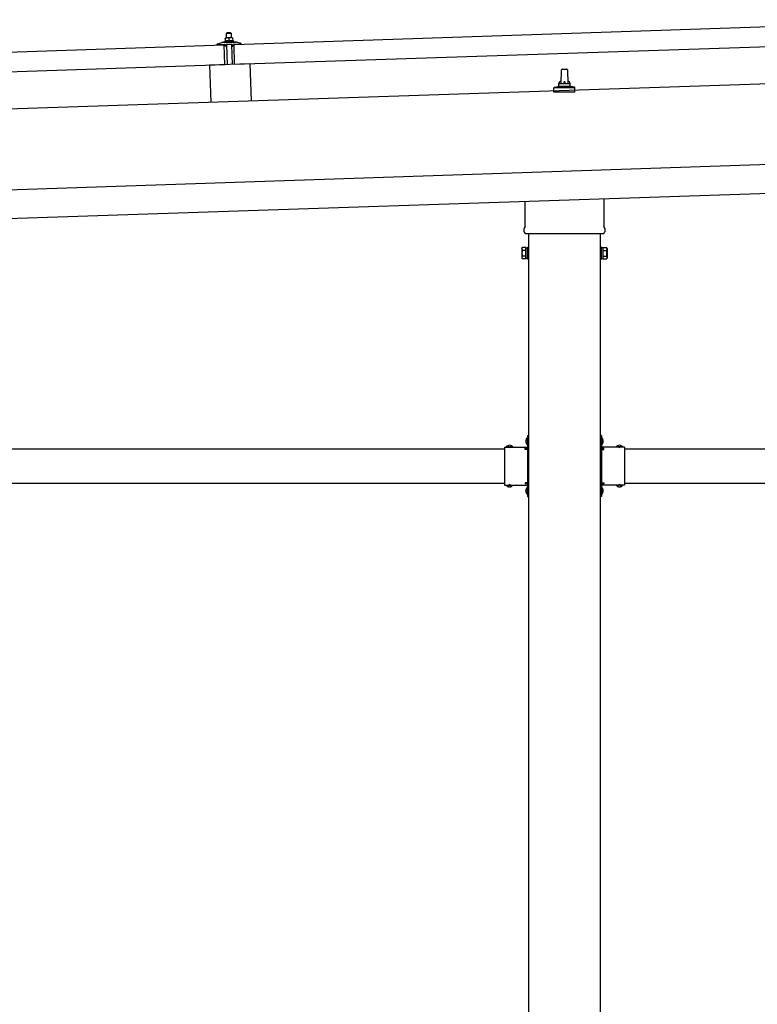
# Model space of a CAD drawing. Units: millimetres. Extents: x 0 to 25230, y 0 to 17820.
# Drawn here: x 10408 to 11691, y 4990 to 6702 of the extents above; entities that cross this region are included whole.
import ezdxf

# ---------------------------------------------------------------- set-up
doc = ezdxf.new("R2010")
doc.units = ezdxf.units.MM
doc.linetypes.add('YHIDDEN_1', pattern=[4, 3, -1])
doc.layers.add('YKK_13', color=4, linetype='Continuous', lineweight=30)
doc.layers.add('YKK_A1', color=4, linetype='Continuous', lineweight=30)

msp = doc.modelspace()

# ---------------------------------------------------------------- linework, layer by layer
at = {"layer": 'YKK_13'}
for p, q in [((10781.1, 6658.9), (11914.4, 6696.6)), ((10768.9, 6679.1), (10767.9, 6678.1)), ((10767.9, 6678.1), (10775.9, 6678.4)), ((10768.2, 6670.1), (10767.9, 6678.1)), ((10774.9, 6679.3), (10768.9, 6679.1)), ((10774.9, 6679.3), (10775.9, 6678.4)), ((10775.9, 6678.4), (10776.2, 6670.4)), ((10752.4, 6659.7), (10758.5, 6661.8)), ((10761.5, 6662.4), (10783.4, 6663.1)), ((10763.9, 6664), (10765.8, 6664.8)), ((10763.9, 6664), (10780.9, 6664.5)), ((10763.9, 6662.5), (10763.9, 6664)), ((10763.9, 6662.5), (10780.9, 6663)), ((10768.9, 6670.1), (10765.7, 6670)), ((10765.7, 6670), (10765.7, 6670)), ((10765.7, 6670), (10765.7, 6670)), ((10765.7, 6670), (10765.7, 6670)), ((10765.7, 6670), (10765.7, 6670)), ((10765.7, 6670), (10765.7, 6670)), ((10765.7, 6670), (10765.7, 6670)), ((10765.7, 6670), (10765.7, 6670)), ((10765.7, 6670), (10765.7, 6670)), ((10765.7, 6670), (10765.7, 6670)), ((10765.7, 6670), (10765.7, 6670)), ((10765.7, 6670), (10765.7, 6670)), ((10765.7, 6670), (10765.7, 6670)), ((10765.7, 6670), (10765.7, 6670)), ((10765.7, 6670), (10765.7, 6670)), ((10765.7, 6670), (10765.7, 6670)), ((10765.7, 6670), (10765.7, 6670)), ((10765.7, 6670), (10765.7, 6670)), ((10765.7, 6669.9), (10765.7, 6670)), ((10765.7, 6669.9), (10765.7, 6669.9)), ((10765.7, 6669.9), (10765.7, 6669.9)), ((10765.7, 6669.9), (10765.7, 6669.9)), ((10765.7, 6669.9), (10765.7, 6669.9)), ((10765.7, 6669.9), (10765.7, 6669.9)), ((10765.7, 6669.8), (10765.7, 6669.9)), ((10765.7, 6669.8), (10765.7, 6669.8)), ((10765.7, 6669.8), (10765.7, 6669.8)), ((10765.7, 6669.8), (10765.7, 6669.8)), ((10765.7, 6669.8), (10765.7, 6669.8)), ((10765.7, 6669.7), (10765.7, 6669.8)), ((10765.7, 6669.7), (10765.7, 6669.7)), ((10765.7, 6669.7), (10765.7, 6669.7)), ((10765.7, 6669.7), (10765.7, 6669.7)), ((10765.7, 6669.6), (10765.7, 6669.7)), ((10765.7, 6669.6), (10765.7, 6669.6)), ((10765.7, 6669.6), (10765.7, 6669.6)), ((10765.7, 6669.6), (10765.7, 6669.6)), ((10765.7, 6669.6), (10765.7, 6669.6)), ((10765.7, 6669.5), (10765.7, 6669.6)), ((10765.7, 6669.5), (10765.7, 6669.5)), ((10765.7, 6669.5), (10765.7, 6669.5)), ((10765.7, 6669.5), (10765.7, 6669.5)), ((10765.7, 6669.4), (10765.7, 6669.5)), ((10765.9, 6669.5), (10765.7, 6669.4)), ((10765.7, 6669.4), (10765.9, 6664.4)), ((10766, 6669.5), (10765.9, 6669.5)), ((10766, 6664.5), (10765.9, 6664.4)), ((10766, 6669.6), (10766, 6669.5)), ((10766.1, 6669.6), (10766, 6669.6)), ((10766.1, 6664.5), (10766, 6664.5)), ((10766.2, 6669.6), (10766.1, 6669.6)), ((10766.1, 6664.5), (10766.1, 6664.5)), ((10766.2, 6664.5), (10766.1, 6664.5)), ((10766.2, 6669.6), (10766.2, 6669.6)), ((10766.3, 6669.6), (10766.2, 6669.6)), ((10766.2, 6664.5), (10766.2, 6664.5)), ((10766.3, 6664.5), (10766.2, 6664.5)), ((10766.4, 6669.7), (10766.3, 6669.6)), ((10766.4, 6664.6), (10766.3, 6664.5)), ((10766.5, 6669.7), (10766.4, 6669.7)), ((10766.4, 6664.6), (10766.4, 6664.6)), ((10766.5, 6664.6), (10766.4, 6664.6)), ((10766.6, 6669.7), (10766.5, 6669.7)), ((10766.6, 6664.6), (10766.5, 6664.6)), ((10766.7, 6669.8), (10766.6, 6669.7)), ((10766.7, 6664.6), (10766.6, 6664.6)), ((10766.8, 6669.8), (10766.7, 6669.8)), ((10766.7, 6664.7), (10766.7, 6664.6)), ((10766.8, 6664.7), (10766.7, 6664.7)), ((10766.9, 6669.8), (10766.8, 6669.8)), ((10766.9, 6664.7), (10766.8, 6664.7)), ((10767, 6669.9), (10766.9, 6669.8)), ((10767, 6664.7), (10766.9, 6664.7)), ((10767.1, 6669.9), (10767, 6669.9)), ((10767.1, 6664.7), (10767, 6664.7)), ((10767.2, 6669.9), (10767.1, 6669.9)), ((10767.2, 6664.8), (10767.1, 6664.7)), ((10767.3, 6669.9), (10767.2, 6669.9)), ((10767.3, 6664.8), (10767.2, 6664.8)), ((10767.4, 6670), (10767.3, 6669.9)), ((10767.5, 6664.8), (10767.3, 6664.8)), ((10767.5, 6670), (10767.4, 6670)), ((10767.6, 6670), (10767.5, 6670)), ((10767.6, 6664.8), (10767.5, 6664.8)), ((10767.7, 6670), (10767.6, 6670)), ((10767.7, 6664.8), (10767.6, 6664.8)), ((10767.8, 6670), (10767.7, 6670)), ((10767.8, 6664.9), (10767.7, 6664.8)), ((10767.9, 6670), (10767.8, 6670)), ((10768, 6664.9), (10767.8, 6664.9)), ((10768, 6670.1), (10767.9, 6670)), ((10768.1, 6670.1), (10768, 6670.1)), ((10768.1, 6664.9), (10768, 6664.9)), ((10768.2, 6670.1), (10768.1, 6670.1)), ((10768.2, 6664.9), (10768.1, 6664.9)), ((10768.3, 6670.1), (10768.2, 6670.1)), ((10768.4, 6664.9), (10768.2, 6664.9)), ((10768.4, 6670.1), (10768.3, 6670.1)), ((10768.4, 6670.1), (10768.4, 6670.1)), ((10768.5, 6670.1), (10768.4, 6670.1)), ((10768.5, 6664.9), (10768.4, 6664.9)), ((10768.6, 6670.1), (10768.5, 6670.1)), ((10768.6, 6664.9), (10768.5, 6664.9)), ((10768.6, 6670.1), (10768.6, 6670.1)), ((10768.7, 6670.1), (10768.6, 6670.1)), ((10768.8, 6664.9), (10768.6, 6664.9)), ((10768.7, 6670.1), (10768.7, 6670.1)), ((10768.7, 6670.1), (10768.7, 6670.1)), ((10768.8, 6670.1), (10768.7, 6670.1)), ((10768.8, 6670.1), (10768.8, 6670.1)), ((10768.8, 6670.1), (10768.8, 6670.1)), ((10768.9, 6670.1), (10768.8, 6670.1)), ((10768.9, 6665), (10768.8, 6664.9)), ((10775.4, 6670.3), (10768.9, 6670.1)), ((10768.9, 6670.1), (10768.9, 6670.1)), ((10768.9, 6670.1), (10768.9, 6670.1)), ((10768.9, 6670.1), (10768.9, 6670.1)), ((10769.2, 6670.1), (10768.9, 6670.1)), ((10769, 6665), (10768.9, 6665)), ((10769.2, 6665), (10769, 6665)), ((10769.3, 6670.1), (10769.2, 6670.1)), ((10769.3, 6665), (10769.2, 6665)), ((10769.3, 6670.1), (10769.3, 6670.1)), ((10769.4, 6670.1), (10769.3, 6670.1)), ((10769.4, 6665), (10769.3, 6665)), ((10769.5, 6670.1), (10769.4, 6670.1)), ((10769.6, 6665), (10769.4, 6665)), ((10769.5, 6670.1), (10769.5, 6670.1)), ((10769.6, 6670.1), (10769.5, 6670.1)), ((10769.7, 6670.1), (10769.6, 6670.1)), ((10769.7, 6665), (10769.6, 6665)), ((10769.8, 6670.1), (10769.7, 6670.1)), ((10769.8, 6665), (10769.7, 6665)), ((10769.9, 6670.1), (10769.8, 6670.1)), ((10770, 6665), (10769.8, 6665)), ((10770, 6670.1), (10769.9, 6670.1)), ((10770.1, 6670.1), (10770, 6670.1)), ((10770.1, 6665), (10770, 6665)), ((10770.2, 6670.1), (10770.1, 6670.1)), ((10770.2, 6664.9), (10770.1, 6665)), ((10770.4, 6670.1), (10770.2, 6670.1)), ((10770.4, 6664.9), (10770.2, 6664.9)), ((10770.5, 6670.1), (10770.4, 6670.1)), ((10770.5, 6664.9), (10770.4, 6664.9)), ((10770.6, 6670.1), (10770.5, 6670.1)), ((10770.6, 6664.9), (10770.5, 6664.9)), ((10770.7, 6670), (10770.6, 6670.1)), ((10770.8, 6664.9), (10770.6, 6664.9)), ((10770.8, 6670), (10770.7, 6670)), ((10770.9, 6670), (10770.8, 6670)), ((10770.9, 6664.9), (10770.8, 6664.9)), ((10771, 6670), (10770.9, 6670)), ((10771, 6664.9), (10770.9, 6664.9)), ((10771.1, 6669.9), (10771, 6670)), ((10771.1, 6664.9), (10771, 6664.9)), ((10771.2, 6669.9), (10771.1, 6669.9)), ((10771.2, 6664.9), (10771.1, 6664.9)), ((10771.3, 6669.9), (10771.2, 6669.9)), ((10771.3, 6664.8), (10771.2, 6664.9)), ((10771.4, 6669.9), (10771.3, 6669.9)), ((10771.4, 6664.8), (10771.3, 6664.8)), ((10771.5, 6669.8), (10771.4, 6669.9)), ((10771.5, 6664.8), (10771.4, 6664.8)), ((10771.6, 6669.8), (10771.5, 6669.8)), ((10771.6, 6664.8), (10771.5, 6664.8)), ((10771.7, 6669.8), (10771.6, 6669.8)), ((10771.6, 6664.8), (10771.6, 6664.8)), ((10771.7, 6664.8), (10771.6, 6664.8)), ((10771.7, 6669.8), (10771.7, 6669.8)), ((10771.8, 6669.8), (10771.7, 6669.8)), ((10771.8, 6664.7), (10771.7, 6664.8)), ((10771.9, 6669.7), (10771.8, 6669.8)), ((10771.9, 6664.7), (10771.8, 6664.7)), ((10771.9, 6669.7), (10771.9, 6669.7)), ((10772.2, 6669.7), (10771.9, 6669.7)), ((10771.9, 6664.7), (10771.9, 6664.7)), ((10772, 6664.7), (10771.9, 6664.7)), ((10772, 6664.7), (10772, 6664.7)), ((10772.1, 6664.7), (10772, 6664.7)), ((10772.1, 6664.7), (10772.1, 6664.7)), ((10772.4, 6664.6), (10772.1, 6664.7)), ((10772.2, 6669.7), (10772.4, 6664.6)), ((10772.4, 6669.7), (10772.2, 6669.7)), ((10772.5, 6669.8), (10772.4, 6669.7)), ((10772.5, 6664.7), (10772.4, 6664.6)), ((10772.5, 6669.8), (10772.5, 6669.8)), ((10772.6, 6669.8), (10772.5, 6669.8)), ((10772.6, 6664.7), (10772.5, 6664.7)), ((10772.7, 6669.8), (10772.6, 6669.8)), ((10772.6, 6664.7), (10772.6, 6664.7)), ((10772.7, 6664.7), (10772.6, 6664.7)), ((10772.8, 6669.9), (10772.7, 6669.8)), ((10772.7, 6669.8), (10772.7, 6669.8)), ((10772.8, 6664.8), (10772.7, 6664.7)), ((10772.7, 6664.7), (10772.7, 6664.7)), ((10772.9, 6669.9), (10772.8, 6669.9)), ((10772.9, 6664.8), (10772.8, 6664.8)), ((10773, 6669.9), (10772.9, 6669.9)), ((10772.9, 6664.8), (10772.9, 6664.8)), ((10773, 6664.8), (10772.9, 6664.8)), ((10773.1, 6670), (10773, 6669.9)), ((10773.1, 6664.8), (10773, 6664.8)), ((10773.2, 6670), (10773.1, 6670)), ((10773.2, 6664.9), (10773.1, 6664.8)), ((10773.1, 6664.8), (10773.1, 6664.8)), ((10773.3, 6670), (10773.2, 6670)), ((10773.3, 6664.9), (10773.2, 6664.9)), ((10773.4, 6670), (10773.3, 6670)), ((10773.4, 6664.9), (10773.3, 6664.9)), ((10773.5, 6670.1), (10773.4, 6670)), ((10773.5, 6664.9), (10773.4, 6664.9)), ((10773.6, 6670.1), (10773.5, 6670.1)), ((10773.6, 6665), (10773.5, 6664.9)), ((10773.7, 6670.1), (10773.6, 6670.1)), ((10773.7, 6665), (10773.6, 6665)), ((10773.8, 6670.2), (10773.7, 6670.1)), ((10773.8, 6665), (10773.7, 6665)), ((10773.9, 6670.2), (10773.8, 6670.2)), ((10774, 6665), (10773.8, 6665)), ((10774, 6670.2), (10773.9, 6670.2)), ((10774.1, 6670.2), (10774, 6670.2)), ((10774.1, 6665), (10774, 6665)), ((10774.2, 6670.2), (10774.1, 6670.2)), ((10774.2, 6665.1), (10774.1, 6665)), ((10774.3, 6670.2), (10774.2, 6670.2)), ((10774.3, 6665.1), (10774.2, 6665.1)), ((10774.4, 6670.3), (10774.3, 6670.2)), ((10774.5, 6665.1), (10774.3, 6665.1)), ((10774.5, 6670.3), (10774.4, 6670.3)), ((10774.6, 6670.3), (10774.5, 6670.3)), ((10774.6, 6665.1), (10774.5, 6665.1)), ((10774.7, 6670.3), (10774.6, 6670.3)), ((10774.7, 6665.1), (10774.6, 6665.1)), ((10774.8, 6670.3), (10774.7, 6670.3)), ((10774.9, 6665.1), (10774.7, 6665.1)), ((10774.9, 6670.3), (10774.8, 6670.3)), ((10774.9, 6670.3), (10774.9, 6670.3)), ((10775, 6670.3), (10774.9, 6670.3)), ((10775, 6665.1), (10774.9, 6665.1)), ((10775, 6670.3), (10775, 6670.3)), ((10775.1, 6670.3), (10775, 6670.3)), ((10775.1, 6665.2), (10775, 6665.1)), ((10775.2, 6670.3), (10775.1, 6670.3)), ((10775.3, 6665.2), (10775.1, 6665.2)), ((10775.2, 6670.3), (10775.2, 6670.3)), ((10775.2, 6670.3), (10775.2, 6670.3)), ((10775.3, 6670.3), (10775.2, 6670.3)), ((10775.3, 6670.3), (10775.3, 6670.3)), ((10775.3, 6670.3), (10775.3, 6670.3)), ((10775.4, 6670.3), (10775.3, 6670.3)), ((10775.4, 6665.2), (10775.3, 6665.2)), ((10778.7, 6670.4), (10775.4, 6670.3)), ((10775.4, 6670.3), (10775.4, 6670.3)), ((10775.4, 6670.3), (10775.4, 6670.3)), ((10775.4, 6670.3), (10775.4, 6670.3)), ((10775.7, 6670.3), (10775.4, 6670.3)), ((10775.5, 6665.2), (10775.4, 6665.2)), ((10775.7, 6665.2), (10775.5, 6665.2)), ((10775.8, 6670.3), (10775.7, 6670.3)), ((10775.8, 6665.2), (10775.7, 6665.2)), ((10775.8, 6670.3), (10775.8, 6670.3)), ((10775.9, 6670.3), (10775.8, 6670.3)), ((10775.9, 6665.2), (10775.8, 6665.2)), ((10776, 6670.3), (10775.9, 6670.3)), ((10776.1, 6665.2), (10775.9, 6665.2)), ((10776, 6670.3), (10776, 6670.3)), ((10776.1, 6670.3), (10776, 6670.3)), ((10776.2, 6670.3), (10776.1, 6670.3)), ((10776.2, 6665.2), (10776.1, 6665.2)), ((10776.3, 6670.3), (10776.2, 6670.3)), ((10776.3, 6665.2), (10776.2, 6665.2)), ((10776.4, 6670.3), (10776.3, 6670.3)), ((10776.5, 6665.2), (10776.3, 6665.2)), ((10776.5, 6670.3), (10776.4, 6670.3)), ((10776.6, 6670.3), (10776.5, 6670.3)), ((10776.6, 6665.2), (10776.5, 6665.2)), ((10776.7, 6670.3), (10776.6, 6670.3)), ((10776.7, 6665.2), (10776.6, 6665.2)), ((10776.9, 6670.3), (10776.7, 6670.3)), ((10776.9, 6665.2), (10776.7, 6665.2)), ((10777, 6670.3), (10776.9, 6670.3)), ((10777, 6665.1), (10776.9, 6665.2)), ((10777.1, 6670.3), (10777, 6670.3)), ((10777.1, 6665.1), (10777, 6665.1)), ((10777.2, 6670.3), (10777.1, 6670.3)), ((10777.3, 6665.1), (10777.1, 6665.1)), ((10777.3, 6670.2), (10777.2, 6670.3)), ((10777.4, 6670.2), (10777.3, 6670.2)), ((10777.4, 6665.1), (10777.3, 6665.1)), ((10777.5, 6670.2), (10777.4, 6670.2)), ((10777.5, 6665.1), (10777.4, 6665.1)), ((10777.6, 6670.2), (10777.5, 6670.2)), ((10777.6, 6665.1), (10777.5, 6665.1)), ((10777.7, 6670.1), (10777.6, 6670.2)), ((10777.7, 6665.1), (10777.6, 6665.1)), ((10777.8, 6670.1), (10777.7, 6670.1)), ((10777.8, 6665.1), (10777.7, 6665.1)), ((10777.9, 6670.1), (10777.8, 6670.1)), ((10777.9, 6665), (10777.8, 6665.1)), ((10778, 6670.1), (10777.9, 6670.1)), ((10778, 6665), (10777.9, 6665)), ((10778.1, 6670), (10778, 6670.1)), ((10778.1, 6665), (10778, 6665)), ((10778.2, 6670), (10778.1, 6670)), ((10778.1, 6665), (10778.1, 6665)), ((10778.2, 6665), (10778.1, 6665)), ((10778.2, 6670), (10778.2, 6670)), ((10778.3, 6670), (10778.2, 6670)), ((10778.3, 6665), (10778.2, 6665)), ((10778.4, 6670), (10778.3, 6670)), ((10778.4, 6665), (10778.3, 6665)), ((10778.4, 6669.9), (10778.4, 6670)), ((10778.7, 6669.9), (10778.4, 6669.9)), ((10778.4, 6664.9), (10778.4, 6665)), ((10778.5, 6664.9), (10778.4, 6664.9)), ((10778.5, 6664.9), (10778.5, 6664.9)), ((10778.6, 6664.9), (10778.5, 6664.9)), ((10778.6, 6664.9), (10778.6, 6664.9)), ((10778.9, 6664.9), (10778.6, 6664.9)), ((10778.7, 6670.4), (10778.7, 6670.3)), ((10778.7, 6670.4), (10778.7, 6670.4)), ((10778.7, 6670.4), (10778.7, 6670.4)), ((10778.7, 6670.4), (10778.7, 6670.4)), ((10778.7, 6670.4), (10778.7, 6670.4)), ((10778.7, 6670.4), (10778.7, 6670.4)), ((10778.7, 6670.4), (10778.7, 6670.4)), ((10778.7, 6670.4), (10778.7, 6670.4)), ((10778.7, 6670.4), (10778.7, 6670.4)), ((10778.7, 6670.4), (10778.7, 6670.4)), ((10778.7, 6670.4), (10778.7, 6670.4)), ((10778.7, 6670.4), (10778.7, 6670.4)), ((10778.7, 6670.4), (10778.7, 6670.4)), ((10778.7, 6670.4), (10778.7, 6670.4)), ((10778.7, 6670.4), (10778.7, 6670.4)), ((10778.7, 6670.4), (10778.7, 6670.4)), ((10778.7, 6670.4), (10778.7, 6670.4)), ((10778.7, 6670.4), (10778.7, 6670.4)), ((10778.7, 6670.4), (10778.7, 6670.4)), ((10778.7, 6670.4), (10778.7, 6670.4)), ((10778.7, 6670.3), (10778.7, 6670.2)), ((10778.7, 6670.3), (10778.7, 6670.3)), ((10778.7, 6670.3), (10778.7, 6670.3)), ((10778.7, 6670.3), (10778.7, 6670.3)), ((10778.7, 6670.3), (10778.7, 6670.3)), ((10778.7, 6670.3), (10778.7, 6670.3)), ((10778.7, 6670.2), (10778.7, 6670.1)), ((10778.7, 6670.2), (10778.7, 6670.2)), ((10778.7, 6670.2), (10778.7, 6670.2)), ((10778.7, 6670.2), (10778.7, 6670.2)), ((10778.7, 6670.1), (10778.7, 6670)), ((10778.7, 6670.1), (10778.7, 6670.1)), ((10778.7, 6670.1), (10778.7, 6670.1)), ((10778.7, 6670.1), (10778.7, 6670.1)), ((10778.7, 6670), (10778.7, 6669.9)), ((10778.7, 6670), (10778.7, 6670)), ((10778.7, 6670), (10778.7, 6670)), ((10778.7, 6670), (10778.7, 6670)), ((10778.7, 6670), (10778.7, 6670)), ((10778.7, 6670), (10778.7, 6670)), ((10778.7, 6669.9), (10778.7, 6669.9)), ((10778.7, 6669.9), (10778.7, 6669.9)), ((10778.7, 6669.9), (10778.9, 6664.9)), ((10778.8, 6665.3), (10780.9, 6664.5)), ((10780.9, 6664.5), (10780.9, 6663)), ((11915.6, 6661.7), (10782.2, 6623.9)), ((10786.4, 6662.7), (10792.6, 6661)), ((10793, 6660.6), (10793, 6659.9)), ((9630.7, 6620.5), (10764.1, 6658.3)), ((10752, 6658.6), (10752, 6659.2)), ((10765.1, 6658.5), (10752.6, 6658.1)), ((10765.2, 6623.3), (10764.1, 6658.3)), ((10766.1, 6655.9), (10765.6, 6658.1)), ((10766.9, 6655.5), (10766.6, 6655.5)), ((10767.1, 6658.3), (10767.1, 6655.9)), ((10777.8, 6658.9), (10767.4, 6658.6)), ((10769.7, 6623.6), (10768.6, 6658.6)), ((10776.6, 6658.9), (10777.7, 6623.9)), ((10778.1, 6656.2), (10778.1, 6658.6)), ((10778.7, 6655.9), (10778.4, 6655.9)), ((10779.5, 6658.6), (10779.2, 6656.4)), ((10792.5, 6659.4), (10780, 6659)), ((10782.2, 6623.9), (10781.1, 6658.9)), ((10765.2, 6623.3), (9631.9, 6585.5)), ((10808.7, 6624.9), (10738.7, 6622.6)), ((10738.7, 6622.6), (10740.9, 6558.2)), ((10808.7, 6624.9), (10810.8, 6560.6)), ((11349.8, 6591.2), (11350.5, 6614.7)), ((11351.5, 6615.7), (11360.1, 6615.7)), ((11361.1, 6614.7), (11361.8, 6591.2)), ((11337.5, 6575.7), (11337.5, 6583.4)), ((11374, 6575.7), (11337.5, 6575.7)), ((11337.9, 6584.2), (11373.7, 6584.2)), ((11338.3, 6584.4), (11345, 6586)), ((11345.4, 6586.2), (11366.2, 6586.2)), ((11345.8, 6587), (11345.8, 6591.2)), ((11346.8, 6591.2), (11364.8, 6591.2)), ((11365.8, 6587), (11365.8, 6591.2)), ((11373.3, 6584.4), (11366.5, 6586)), ((11374, 6575.7), (11374, 6583.4)), ((11287.5, 6342.1), (11287.5, 6386.3)), ((11424.1, 6390.8), (11424.1, 6342.1)), ((11285.8, 6333.3), (11285.8, 6338.8)), ((11425.8, 6338.8), (11425.8, 6333.3)), ((11423.7, 6329.8), (11287.8, 6329.8)), ((11281.8, 6304.3), (11282.5, 6305.6)), ((11281.8, 6304.3), (11281.8, 6287.3)), ((11288.8, 6305.6), (11282.5, 6305.6)), ((11288.8, 6300.7), (11282.5, 6300.7)), ((11288.8, 6286), (11288.8, 6305.6)), ((11288.8, 6286.6), (11288.8, 6305)), ((11288.8, 6305), (11291.3, 6305)), ((11291.3, 6285.3), (11291.3, 6306.3)), ((11291.3, 6306.3), (11293.3, 6306.3)), ((11293.3, 6306.3), (11293.3, 6285.3)), ((11420.3, 6306.3), (11418.3, 6306.3)), ((11418.3, 6306.3), (11418.3, 6285.3)), ((11420.3, 6285.3), (11420.3, 6306.3)), ((11422.8, 6305), (11420.3, 6305)), ((11422.8, 6286), (11422.8, 6305.6)), ((11422.8, 6305.6), (11429, 6305.6)), ((11422.8, 6286.6), (11422.8, 6305)), ((11422.8, 6300.7), (11429, 6300.7)), ((11429.8, 6304.3), (11429, 6305.6)), ((11429.8, 6304.3), (11429.8, 6287.3)), ((11281.8, 6287.3), (11282.5, 6286)), ((11288.8, 6290.9), (11282.5, 6290.9)), ((11288.8, 6286), (11282.5, 6286)), ((11291.3, 6286.6), (11288.8, 6286.6)), ((11293.3, 6285.3), (11291.3, 6285.3)), ((11418.3, 6285.3), (11420.3, 6285.3)), ((11420.3, 6286.6), (11422.8, 6286.6)), ((11422.8, 6290.9), (11429, 6290.9)), ((11422.8, 6286), (11429, 6286)), ((11429.8, 6287.3), (11429, 6286)), ((11291.3, 5978.8), (11293.3, 5978.8)), ((11291.3, 5978.8), (11291.3, 5958.8)), ((11293.3, 5978.8), (11293.3, 5958.8)), ((11420.3, 5978.8), (11418.3, 5978.8)), ((11418.3, 5978.8), (11418.3, 5958.8)), ((11420.3, 5978.8), (11420.3, 5958.8)), ((11251.3, 5958.8), (11251.3, 5892.8)), ((11251.3, 5958.8), (11291.3, 5958.8)), ((11254.4, 5959.3), (11254.4, 5958.8)), ((11254.4, 5959.3), (11266.2, 5959.3)), ((11254.4, 5958.8), (11266.2, 5958.8)), ((11266.2, 5959.3), (11266.2, 5958.8)), ((11290.8, 5974.7), (11291.3, 5974.7)), ((11290.8, 5974.7), (11290.8, 5962.9)), ((11290.8, 5962.9), (11291.3, 5962.9)), ((11291.3, 5974.7), (11291.3, 5962.9)), ((11293.3, 5971.8), (11291.3, 5971.8)), ((11293.3, 5965.8), (11291.3, 5965.8)), ((11418.3, 5971.8), (11420.3, 5971.8)), ((11418.3, 5965.8), (11420.3, 5965.8)), ((11420.8, 5974.7), (11420.3, 5974.7)), ((11420.3, 5974.7), (11420.3, 5962.9)), ((11420.8, 5962.9), (11420.3, 5962.9)), ((11460.3, 5958.8), (11420.3, 5958.8)), ((11420.8, 5974.7), (11420.8, 5962.9)), ((11457.2, 5959.3), (11445.4, 5959.3)), ((11445.4, 5959.3), (11445.4, 5958.8)), ((11457.2, 5958.8), (11445.4, 5958.8)), ((11457.2, 5959.3), (11457.2, 5958.8)), ((11460.3, 5958.8), (11460.3, 5892.8)), ((11287.3, 5954.8), (11287.3, 5956.8)), ((11287.3, 5956.8), (11291.3, 5956.8)), ((11291.3, 5954.8), (11287.3, 5954.8)), ((11291.3, 5954.8), (11291.3, 5896.8)), ((11424.3, 5956.8), (11420.3, 5956.8)), ((11420.3, 5954.8), (11420.3, 5896.8)), ((11420.3, 5954.8), (11424.3, 5954.8)), ((11424.3, 5954.8), (11424.3, 5956.8)), ((11251.3, 5892.8), (11291.3, 5892.8)), ((11254.4, 5892.3), (11254.4, 5892.8)), ((11254.4, 5892.8), (11266.2, 5892.8)), ((11254.4, 5892.3), (11266.2, 5892.3)), ((11266.2, 5892.3), (11266.2, 5892.8)), ((11291.3, 5896.8), (11287.3, 5896.8)), ((11287.3, 5896.8), (11287.3, 5894.8)), ((11291.3, 5894.8), (11287.3, 5894.8)), ((11291.3, 5892.8), (11291.3, 5872.8)), ((11293.3, 5892.8), (11293.3, 5872.8)), ((11418.3, 5892.8), (11418.3, 5872.8)), ((11420.3, 5896.8), (11424.3, 5896.8)), ((11420.3, 5894.8), (11424.3, 5894.8)), ((11420.3, 5892.8), (11420.3, 5872.8)), ((11460.3, 5892.8), (11420.3, 5892.8)), ((11424.3, 5896.8), (11424.3, 5894.8)), ((11445.4, 5892.3), (11445.4, 5892.8)), ((11457.2, 5892.8), (11445.4, 5892.8)), ((11457.2, 5892.3), (11445.4, 5892.3)), ((11457.2, 5892.3), (11457.2, 5892.8)), ((11290.8, 5888.7), (11291.3, 5888.7)), ((11290.8, 5888.7), (11290.8, 5876.9)), ((11290.8, 5876.9), (11291.3, 5876.9)), ((11291.3, 5888.7), (11291.3, 5876.9)), ((11293.3, 5885.8), (11291.3, 5885.8)), ((11293.3, 5879.8), (11291.3, 5879.8)), ((11291.3, 5872.8), (11293.3, 5872.8)), ((11418.3, 5885.8), (11420.3, 5885.8)), ((11418.3, 5879.8), (11420.3, 5879.8)), ((11420.3, 5872.8), (11418.3, 5872.8)), ((11420.8, 5888.7), (11420.3, 5888.7)), ((11420.3, 5888.7), (11420.3, 5876.9)), ((11420.8, 5876.9), (11420.3, 5876.9)), ((11420.8, 5888.7), (11420.8, 5876.9))]:
    msp.add_line(p, q, dxfattribs=at)
at = {"layer": 'YKK_13', "linetype": 'YHIDDEN_1'}
for p, q in [((11257.8, 5961.4), (11259.1, 5958.6)), ((11259.1, 5958.6), (11260.3, 5958)), ((11261.4, 5958.6), (11260.3, 5958)), ((11262.8, 5961.4), (11261.4, 5958.6)), ((11288.7, 5971.3), (11291.4, 5970)), ((11288.7, 5966.3), (11291.4, 5967.7)), ((11291.4, 5970), (11292.1, 5968.8)), ((11291.4, 5967.7), (11292.1, 5968.8)), ((11420.1, 5970), (11419.5, 5968.8)), ((11420.1, 5967.7), (11419.5, 5968.8)), ((11422.9, 5971.3), (11420.1, 5970)), ((11422.9, 5966.3), (11420.1, 5967.7)), ((11448.8, 5961.4), (11450.1, 5958.6)), ((11450.1, 5958.6), (11451.3, 5958)), ((11452.4, 5958.6), (11451.3, 5958)), ((11453.8, 5961.4), (11452.4, 5958.6)), ((11257.8, 5890.2), (11259.1, 5893)), ((11259.1, 5893), (11260.3, 5893.6)), ((11261.4, 5893), (11260.3, 5893.6)), ((11262.8, 5890.2), (11261.4, 5893)), ((11448.8, 5890.2), (11450.1, 5893)), ((11450.1, 5893), (11451.3, 5893.6)), ((11452.4, 5893), (11451.3, 5893.6)), ((11453.8, 5890.2), (11452.4, 5893)), ((11288.7, 5885.3), (11291.4, 5884)), ((11288.7, 5880.3), (11291.4, 5881.7)), ((11291.4, 5884), (11292.1, 5882.8)), ((11291.4, 5881.7), (11292.1, 5882.8)), ((11420.1, 5884), (11419.5, 5882.8)), ((11420.1, 5881.7), (11419.5, 5882.8)), ((11422.9, 5885.3), (11420.1, 5884)), ((11422.9, 5880.3), (11420.1, 5881.7))]:
    msp.add_line(p, q, dxfattribs=at)
at = {"layer": 'YKK_13'}
for centre, radius, start, end in [((10761.8, 6652.4), 10, 91.9092, 109.2632), ((10783.7, 6653.1), 10, 74.5551, 91.9092), ((10792.5, 6659.9), 0.5, 271.9092, 1.9092), ((10792.5, 6660.5), 0.5, 1.9092, 74.5551), ((10752.5, 6659.2), 0.5, 109.2632, 181.9092), ((10752.5, 6658.6), 0.5, 181.9092, 271.9092), ((10765.2, 6658), 0.5, 11.3715, 91.9092), ((10766.6, 6656), 0.5, 191.3715, 271.9092), ((10766.8, 6655.8), 0.3, 271.9092, 1.9092), ((10767.4, 6658.3), 0.3, 91.9092, 181.9092), ((10777.8, 6658.6), 0.3, 1.9092, 91.9092), ((10778.4, 6656.2), 0.3, 181.9092, 271.9092), ((10778.7, 6656.4), 0.5, 271.9092, 352.4468), ((10780, 6658.5), 0.5, 91.9092, 172.4468), ((11351.5, 6614.7), 1, 90, 178.6051), ((11360.1, 6614.7), 1, 1.3949, 90), ((11349.9, 6590.6), 4.13, 90, 171.1763), ((11359.1, 6591.2), 4.83, 133.6028, 180), ((11352.4, 6591.2), 4.83, 0, 46.3972), ((11361.7, 6590.6), 4.13, 8.8237, 90), ((11338.5, 6583.4), 1, 103.627, 180), ((11344.8, 6587), 1, 283.627, 0), ((11346.8, 6590.2), 1, 90, 180), ((11364.8, 6590.2), 1, 0, 90), ((11366.8, 6587), 1, 180, 256.373), ((11373, 6583.4), 1, 0, 76.373), ((11289.8, 6338.8), 4, 125.0996, 180), ((11421.8, 6338.8), 4, 0, 54.9004), ((11289.8, 6333.3), 4, 180, 194.4775), ((11289.8, 6333.3), 4, 194.4775, 241.045), ((11421.8, 6333.3), 4, 298.955, 345.5225), ((11421.8, 6333.3), 4, 345.5225, 0), ((11286.1, 6303.2), 4.34, 145.6158, 214.3842), ((11298, 6295.8), 16.2, 162.412, 197.588), ((11425.4, 6303.2), 4.34, 325.6158, 34.3842), ((11413.5, 6295.8), 16.2, 342.412, 17.588), ((11286.1, 6288.5), 4.34, 145.6158, 214.3842), ((11425.4, 6288.5), 4.34, 325.6158, 34.3842), ((11260.3, 5953.6), 8.23, 44.2189, 135.7811), ((11296.5, 5968.8), 8.23, 134.2189, 225.7811), ((11291.3, 5958.8), 2, 270, 0), ((11420.3, 5958.8), 2, 180, 270), ((11415.1, 5968.8), 8.23, 314.2189, 45.7811), ((11451.3, 5953.6), 8.23, 44.2189, 135.7811), ((11260.3, 5898), 8.23, 224.2189, 315.7811), ((11291.3, 5892.8), 2, 0, 90), ((11420.3, 5892.8), 2, 90, 180), ((11451.3, 5898), 8.23, 224.2189, 315.7811), ((11296.5, 5882.8), 8.23, 134.2189, 225.7811), ((11415.1, 5882.8), 8.23, 314.2189, 45.7811)]:
    msp.add_arc(centre, radius, start, end, dxfattribs=at)
at = {"layer": 'YKK_A1'}
for p, q in [((15053.5, 6701.9), (9160.1, 6505.5)), ((9166.5, 6315.6), (15059.8, 6512)), ((11293.3, 6329.8), (11293.3, 3427.8)), ((11418.3, 3427.8), (11418.3, 6329.8)), ((9960.3, 5955.8), (11251.3, 5955.8)), ((11287.3, 5955.8), (11292.8, 5955.8)), ((11292.8, 5955.8), (11292.8, 5895.8)), ((11424.3, 5955.8), (11418.8, 5955.8)), ((11418.8, 5955.8), (11418.8, 5895.8)), ((11460.3, 5955.8), (12751.3, 5955.8)), ((9960.3, 5895.8), (11251.3, 5895.8)), ((11287.3, 5895.8), (11292.8, 5895.8)), ((11424.3, 5895.8), (11418.8, 5895.8)), ((11460.3, 5895.8), (12751.3, 5895.8))]:
    msp.add_line(p, q, dxfattribs=at)
at = {"layer": 'YKK_A1', "ltscale": 25}
msp.add_line((9164.8, 6365.5), (15058.1, 6562), dxfattribs=at)

doc.saveas('drawing.dxf')
